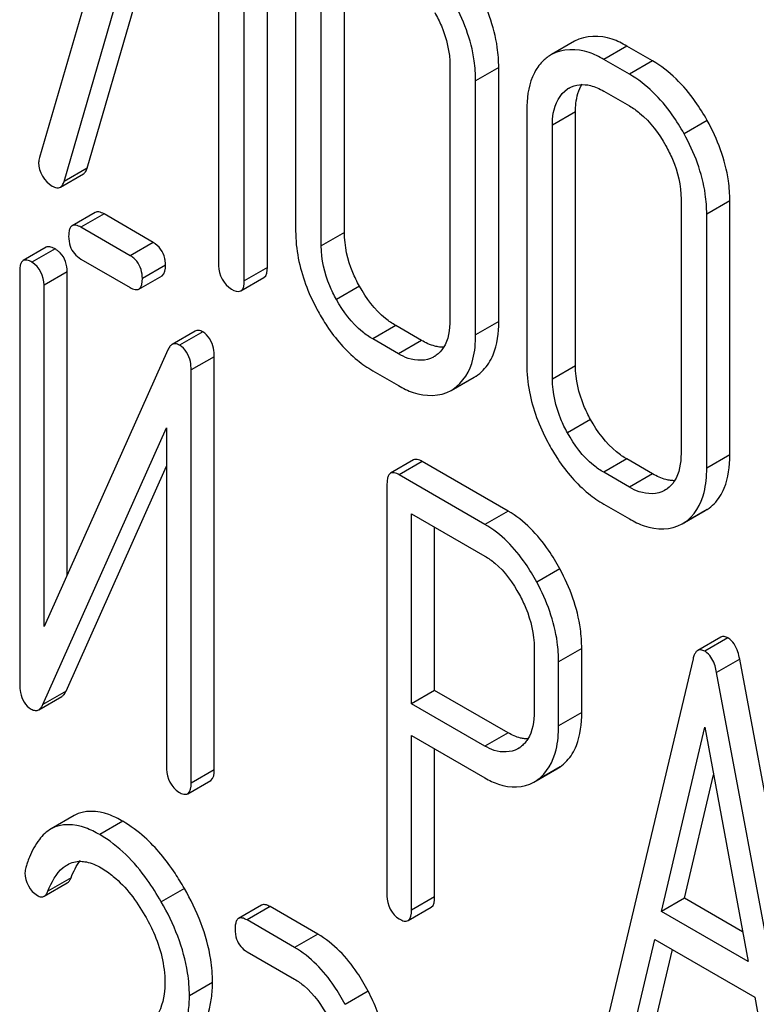
# Model space of a CAD drawing. Units: millimetres. Extents: x 0 to 4200, y -3 to 2970.
# Drawn here: x 3184 to 3191, y 1860 to 1869 of the extents above; entities that cross this region are included whole.
import ezdxf

# ---------------------------------------------------------------- set-up
doc = ezdxf.new("R2010")
doc.units = ezdxf.units.MM
doc.header["$LTSCALE"] = 231
doc.layers.get('0').update_dxf_attribs({"linetype": 'CONTINUOUS'})

msp = doc.modelspace()

# ---------------------------------------------------------------- linework, layer by layer
at = {"color": 7, "linetype": 'Continuous'}
for p, q in [((3185.3099, 1870.7142), (3184.3641, 1867.4666)), ((3184.5905, 1867.2483), (3185.5103, 1870.4088)), ((3184.8026, 1867.3708), (3185.6614, 1870.3215)), ((3186.4583, 1866.4587), (3186.4583, 1870.2523)), ((3186.0103, 1870.1201), (3186.0103, 1866.4724)), ((3186.2462, 1866.3362), (3186.2462, 1870.1298)), ((3186.7179, 1869.128), (3186.7179, 1866.7934)), ((3187.1659, 1866.7797), (3187.1659, 1869.1143)), ((3186.9537, 1866.6573), (3186.9537, 1868.9918)), ((3189.2802, 1868.5361), (3189.0681, 1868.4137)), ((3189.9961, 1868.3557), (3189.7602, 1868.4919)), ((3189.0683, 1868.4133), (3189.0481, 1868.4013)), ((3189.784, 1868.2333), (3189.5481, 1868.3694)), ((3188.1354, 1868.3096), (3188.1354, 1865.9751)), ((3188.5833, 1865.9614), (3188.5833, 1868.2959)), ((3188.3712, 1865.8389), (3188.3712, 1868.1734)), ((3189.2156, 1868.0974), (3189.2294, 1868.1057)), ((3189.5481, 1868.0776), (3189.784, 1867.9414)), ((3188.8406, 1867.9025), (3188.8406, 1865.5679)), ((3189.2885, 1865.5543), (3189.2885, 1867.8888)), ((3189.0764, 1865.4318), (3189.0764, 1867.7663)), ((3184.5565, 1867.1959), (3184.7687, 1867.3183)), ((3190.258, 1867.0841), (3190.258, 1864.7496)), ((3190.706, 1864.7359), (3190.706, 1867.0704)), ((3184.8764, 1866.964), (3184.6642, 1866.8415)), ((3185.4096, 1866.6883), (3184.9575, 1866.9493)), ((3190.4939, 1864.6134), (3190.4939, 1866.948)), ((3185.1975, 1866.5658), (3184.7454, 1866.8268)), ((3184.4265, 1866.643), (3184.2144, 1866.5205)), ((3184.7454, 1866.535), (3185.1975, 1866.274)), ((3184.1831, 1866.4249), (3184.1831, 1862.6283)), ((3184.6201, 1863.6352), (3184.6201, 1866.4175)), ((3185.2786, 1866.2594), (3185.4908, 1866.3818)), ((3186.2148, 1866.2423), (3186.4269, 1866.3648)), ((3184.408, 1863.1609), (3184.408, 1866.295)), ((3187.8734, 1865.7876), (3187.6376, 1865.9238)), ((3185.7945, 1865.8726), (3185.5824, 1865.7501)), ((3187.6613, 1865.6651), (3187.4254, 1865.8013)), ((3185.5438, 1865.7005), (3184.408, 1863.1609)), ((3185.9697, 1861.8418), (3185.9697, 1865.6383)), ((3187.9956, 1865.6421), (3187.9842, 1865.6354)), ((3185.7575, 1861.7193), (3185.7575, 1865.5159)), ((3187.4254, 1865.5095), (3187.6613, 1865.3733)), ((3188.1454, 1865.3274), (3188.3576, 1865.4499)), ((3188.3575, 1865.45), (3188.3752, 1865.4607)), ((3188.1453, 1865.3277), (3188.1631, 1865.3382)), ((3184.3968, 1862.4437), (3185.5326, 1864.9833)), ((3185.5326, 1864.9833), (3185.5326, 1861.8492)), ((3187.8003, 1864.6893), (3187.5882, 1864.5668)), ((3188.6687, 1864.2202), (3187.8815, 1864.6747)), ((3189.9961, 1864.5621), (3189.7602, 1864.6983)), ((3184.6089, 1862.5662), (3185.5326, 1864.6315)), ((3188.4566, 1864.0977), (3187.6693, 1864.5522)), ((3189.784, 1864.4397), (3189.5481, 1864.5758)), ((3187.5569, 1864.4712), (3187.5569, 1860.6834)), ((3190.1183, 1864.4166), (3190.1069, 1864.4099)), ((3189.5481, 1864.284), (3189.784, 1864.1478)), ((3187.7818, 1862.4504), (3187.7818, 1864.1954)), ((3187.7818, 1864.1954), (3188.4566, 1863.8059)), ((3190.2681, 1864.1019), (3190.4802, 1864.2244)), ((3190.4802, 1864.2245), (3190.4979, 1864.2352)), ((3190.2679, 1864.1023), (3190.2857, 1864.1127)), ((3187.9939, 1862.5728), (3187.9939, 1864.073)), ((3190.6231, 1863.0613), (3190.411, 1862.9388)), ((3188.9087, 1862.9641), (3188.9087, 1862.3776)), ((3189.3457, 1862.3702), (3189.3457, 1862.9568)), ((3189.1336, 1862.2477), (3189.1336, 1862.8343)), ((3190.3684, 1862.8626), (3189.5812, 1859.5527)), ((3191.5837, 1858.6415), (3190.7964, 1862.8604)), ((3191.3715, 1858.519), (3190.5843, 1862.7379)), ((3187.9939, 1862.5728), (3187.7818, 1862.4504)), ((3188.6687, 1862.1833), (3187.9939, 1862.5728)), ((3184.3583, 1862.3947), (3184.5704, 1862.5172)), ((3188.4566, 1862.0608), (3187.7818, 1862.4504)), ((3190.0782, 1860.5409), (3190.4764, 1862.2341)), ((3190.4764, 1862.2341), (3190.8745, 1860.0812)), ((3187.7818, 1860.5536), (3187.7818, 1862.1586)), ((3187.7818, 1862.1586), (3188.4566, 1861.769)), ((3187.9939, 1860.676), (3187.9939, 1862.0361)), ((3188.7743, 1862.0459), (3188.7586, 1862.0365)), ((3188.9052, 1861.7281), (3189.1173, 1861.8506)), ((3189.1172, 1861.8508), (3189.1472, 1861.8698)), ((3185.7262, 1861.6237), (3185.9383, 1861.7462)), ((3188.9049, 1861.7287), (3188.9351, 1861.7473)), ((3190.2904, 1860.6634), (3190.5571, 1861.7977)), ((3184.684, 1861.4231), (3184.4718, 1861.3006)), ((3184.4081, 1860.6819), (3184.6203, 1860.8044)), ((3190.2904, 1860.6634), (3190.0782, 1860.5409)), ((3190.8238, 1860.3555), (3190.2904, 1860.6634)), ((3186.4052, 1860.5996), (3186.1931, 1860.4771)), ((3186.9205, 1860.3334), (3186.4833, 1860.5858)), ((3187.7505, 1860.4579), (3187.9626, 1860.5804)), ((3190.8745, 1860.0812), (3190.0782, 1860.5409)), ((3186.7084, 1860.2109), (3186.2712, 1860.4633)), ((3189.7971, 1859.3521), (3190.0175, 1860.2842)), ((3190.0175, 1860.2842), (3190.9352, 1859.7544)), ((3186.2712, 1860.1715), (3186.7084, 1859.9191)), ((3190.0092, 1859.4746), (3190.1787, 1860.1911)), ((3190.9352, 1859.7544), (3191.1556, 1858.5678))]:
    msp.add_line(p, q, dxfattribs=at)
at = {"color": 9, "linetype": 'Continuous'}
for p, q in [((3189.7602, 1868.4919), (3189.5481, 1868.3694)), ((3189.9961, 1868.3557), (3189.784, 1868.2333)), ((3188.5833, 1868.2959), (3188.3712, 1868.1734)), ((3189.2419, 1868.1126), (3189.2156, 1868.0974)), ((3189.2885, 1867.8888), (3189.0764, 1867.7663)), ((3190.4979, 1867.8085), (3190.2857, 1867.686)), ((3184.8026, 1867.3708), (3184.5905, 1867.2483)), ((3190.706, 1867.0704), (3190.4939, 1866.948)), ((3184.9575, 1866.9493), (3184.7454, 1866.8268)), ((3187.1659, 1866.7797), (3186.9537, 1866.6573)), ((3184.5077, 1866.6283), (3184.2955, 1866.5058)), ((3185.4096, 1866.6883), (3185.1975, 1866.5658)), ((3185.5221, 1866.4775), (3185.3099, 1866.355)), ((3186.4583, 1866.4587), (3186.2462, 1866.3362)), ((3184.6201, 1866.4175), (3184.408, 1866.295)), ((3187.3039, 1866.2872), (3187.0917, 1866.1647)), ((3187.6376, 1865.9238), (3187.4254, 1865.8013)), ((3188.5833, 1865.9614), (3188.3712, 1865.8389)), ((3185.8639, 1865.8657), (3185.6518, 1865.7432)), ((3187.8734, 1865.7876), (3187.6613, 1865.6651)), ((3185.9697, 1865.6383), (3185.7575, 1865.5159)), ((3189.2885, 1865.5543), (3189.0764, 1865.4318)), ((3188.3752, 1865.4607), (3188.1631, 1865.3382)), ((3189.4265, 1865.0617), (3189.2144, 1864.9392)), ((3190.706, 1864.7359), (3190.4939, 1864.6134)), ((3187.8815, 1864.6747), (3187.6693, 1864.5522)), ((3189.7602, 1864.6983), (3189.5481, 1864.5758)), ((3189.9961, 1864.5621), (3189.784, 1864.4397)), ((3188.6687, 1864.2202), (3188.4566, 1864.0977)), ((3190.4979, 1864.2352), (3190.2857, 1864.1127)), ((3189.1455, 1863.6881), (3188.9334, 1863.5656)), ((3190.6885, 1863.0541), (3190.4764, 1862.9316)), ((3189.3457, 1862.9568), (3189.1336, 1862.8343)), ((3190.7964, 1862.8604), (3190.5843, 1862.7379)), ((3184.6089, 1862.5662), (3184.3968, 1862.4437)), ((3189.3457, 1862.3702), (3189.1336, 1862.2477)), ((3188.6687, 1862.1833), (3188.4566, 1862.0608)), ((3185.9697, 1861.8418), (3185.7575, 1861.7193)), ((3189.1472, 1861.8698), (3188.9351, 1861.7473)), ((3185.1302, 1861.3699), (3184.918, 1861.2474)), ((3184.6548, 1860.8512), (3184.4426, 1860.7287)), ((3185.6957, 1860.7535), (3185.4835, 1860.631)), ((3187.9939, 1860.676), (3187.7818, 1860.5536)), ((3186.4833, 1860.5858), (3186.2712, 1860.4633)), ((3186.9205, 1860.3334), (3186.7084, 1860.2109)), ((3185.9543, 1859.8903), (3185.7422, 1859.7678)), ((3187.3839, 1859.809), (3187.1718, 1859.6865))]:
    msp.add_line(p, q, dxfattribs=at)
at = {"color": 7, "linetype": 'Continuous'}
for centre, radius, start, end in [((3189.2674, 1868.069), 0.3981, 123.41992, 137.4232), ((3189.2777, 1868.0606), 0.4114, 137.53774, 146.96376), ((3184.3867, 1866.4182), 0.2424, 53.61787, 60.05924), ((3184.4004, 1866.4368), 0.2193, 44.9033, 53.63104), ((3188.7152, 1867.0412), 2.0449, 208.01309, 208.86012), ((3187.8523, 1865.8645), 0.2646, 302.79065, 306.10721), ((3187.9724, 1866.454), 1.0915, 230.99402, 239.92337), ((3190.8379, 1865.8157), 2.0449, 208.01304, 208.86012), ((3190.0951, 1865.2285), 1.0915, 230.99406, 239.92337), ((3189.975, 1864.639), 0.2646, 302.79065, 306.10688), ((3190.3981, 1862.7962), 0.1564, 51.18954, 59.97101), ((3188.6332, 1862.2559), 0.253, 303.88028, 309.40011), ((3185.2831, 1860.6259), 1.0923, 157.6773, 160.79903), ((3185.4619, 1860.563), 1.2818, 160.76993, 162.65171)]:
    msp.add_arc(centre, radius, start, end, dxfattribs=at)
for points, knots in [([(3188.5833, 1868.2959), (3188.5833, 1868.357), (3188.5644, 1868.6143), (3188.4703, 1868.8624), (3188.3752, 1869.034)], [0, 0, 0, 0, 0.237287, 1, 1, 1, 1]), ([(3188.3712, 1868.1734), (3188.3712, 1868.2345), (3188.3523, 1868.4918), (3188.2582, 1868.7399), (3188.1631, 1868.9115)], [0, 0, 0, 0, 0.237287, 1, 1, 1, 1]), ([(3187.9956, 1868.801), (3188.0179, 1868.7609), (3188.0939, 1868.6076), (3188.1354, 1868.435), (3188.1354, 1868.3096)], [0, 0, 0, 0, 0.268027, 1, 1, 1, 1]), ([(3189.7602, 1868.4919), (3189.7173, 1868.5167), (3189.5715, 1868.5911), (3189.38, 1868.5937), (3189.2802, 1868.5361)], [0, 0, 0, 0, 0.301134, 1, 1, 1, 1]), ([(3189.5481, 1868.3694), (3189.5051, 1868.3942), (3189.3594, 1868.4686), (3189.1679, 1868.4713), (3189.0681, 1868.4137)], [0, 0, 0, 0, 0.301134, 1, 1, 1, 1]), ([(3190.4979, 1867.8085), (3190.4645, 1867.8687), (3190.3341, 1868.0803), (3190.1522, 1868.2656), (3189.9961, 1868.3557)], [0, 0, 0, 0, 0.276224, 1, 1, 1, 1]), ([(3188.9328, 1868.2849), (3188.9169, 1868.2606), (3188.856, 1868.1422), (3188.8406, 1868.0057), (3188.8406, 1867.9025)], [0, 0, 0, 0, 0.219733, 1, 1, 1, 1]), ([(3190.2857, 1867.686), (3190.2524, 1867.7462), (3190.122, 1867.9578), (3189.9401, 1868.1431), (3189.784, 1868.2333)], [0, 0, 0, 0, 0.276224, 1, 1, 1, 1]), ([(3189.0764, 1867.7663), (3189.0764, 1867.8024), (3189.0821, 1867.9234), (3189.1436, 1868.0499), (3189.2156, 1868.0974)], [0, 0, 0, 0, 0.294904, 1, 1, 1, 1]), ([(3189.2885, 1867.8888), (3189.2885, 1867.914), (3189.2923, 1868.0013), (3189.316, 1868.0905), (3189.3505, 1868.1427)], [0, 0, 0, 0, 0.286799, 1, 1, 1, 1]), ([(3189.784, 1867.9414), (3189.8169, 1867.9224), (3189.954, 1867.8267), (3190.0559, 1867.6878), (3190.1183, 1867.5755)], [0, 0, 0, 0, 0.228374, 1, 1, 1, 1]), ([(3190.706, 1867.0704), (3190.706, 1867.1315), (3190.6871, 1867.3888), (3190.593, 1867.6369), (3190.4979, 1867.8085)], [0, 0, 0, 0, 0.237287, 1, 1, 1, 1]), ([(3190.4939, 1866.948), (3190.4939, 1867.009), (3190.475, 1867.2664), (3190.3809, 1867.5144), (3190.2857, 1867.686)], [0, 0, 0, 0, 0.237287, 1, 1, 1, 1]), ([(3190.1183, 1867.5755), (3190.1406, 1867.5354), (3190.2166, 1867.3821), (3190.258, 1867.2095), (3190.258, 1867.0841)], [0, 0, 0, 0, 0.268027, 1, 1, 1, 1]), ([(3184.3641, 1867.4666), (3184.3617, 1867.4592), (3184.3583, 1867.4441), (3184.357, 1867.4287), (3184.357, 1867.4211)], [0, 0, 0, 0, 0.507422, 1, 1, 1, 1]), ([(3184.7687, 1867.3183), (3184.7767, 1867.323), (3184.7917, 1867.3393), (3184.7993, 1867.3593), (3184.8026, 1867.3708)], [0, 0, 0, 0, 0.435854, 1, 1, 1, 1]), ([(3184.482, 1867.2059), (3184.4948, 1867.1985), (3184.5189, 1867.1869), (3184.5469, 1867.1903), (3184.5566, 1867.1959)], [0, 0, 0, 0, 0.570158, 1, 1, 1, 1]), ([(3184.5566, 1867.1959), (3184.5646, 1867.2005), (3184.5796, 1867.2168), (3184.5872, 1867.2369), (3184.5905, 1867.2483)], [0, 0, 0, 0, 0.435855, 1, 1, 1, 1]), ([(3184.9575, 1866.9493), (3184.9429, 1866.9578), (3184.9173, 1866.971), (3184.8863, 1866.9697), (3184.8764, 1866.964)], [0, 0, 0, 0, 0.596021, 1, 1, 1, 1]), ([(3184.6467, 1866.8227), (3184.6414, 1866.8129), (3184.6343, 1866.7871), (3184.6329, 1866.7609), (3184.6329, 1866.7459)], [0, 0, 0, 0, 0.427291, 1, 1, 1, 1]), ([(3184.6642, 1866.8415), (3184.6607, 1866.8394), (3184.6538, 1866.8339), (3184.6489, 1866.8266), (3184.6467, 1866.8227)], [0, 0, 0, 0, 0.477131, 1, 1, 1, 1]), ([(3184.7454, 1866.8268), (3184.7307, 1866.8353), (3184.7052, 1866.8485), (3184.6742, 1866.8472), (3184.6642, 1866.8415)], [0, 0, 0, 0, 0.596018, 1, 1, 1, 1]), ([(3187.3039, 1866.2872), (3187.2814, 1866.3279), (3187.2058, 1866.4818), (3187.1659, 1866.6548), (3187.1659, 1866.7797)], [0, 0, 0, 0, 0.271452, 1, 1, 1, 1]), ([(3184.4584, 1866.6477), (3184.4527, 1866.6486), (3184.4416, 1866.649), (3184.4309, 1866.6455), (3184.4265, 1866.643)], [0, 0, 0, 0, 0.530648, 1, 1, 1, 1]), ([(3184.5077, 1866.6283), (3184.4992, 1866.6332), (3184.4833, 1866.6413), (3184.4662, 1866.6466), (3184.4584, 1866.6477)], [0, 0, 0, 0, 0.554452, 1, 1, 1, 1]), ([(3187.0917, 1866.1647), (3187.0695, 1866.205), (3186.9939, 1866.3588), (3186.9537, 1866.5318), (3186.9537, 1866.6573)], [0, 0, 0, 0, 0.268274, 1, 1, 1, 1]), ([(3185.2586, 1866.5148), (3185.2503, 1866.5249), (3185.2313, 1866.5438), (3185.2092, 1866.559), (3185.1975, 1866.5658)], [0, 0, 0, 0, 0.49018, 1, 1, 1, 1]), ([(3185.5221, 1866.4775), (3185.5221, 1866.4885), (3185.5211, 1866.5099), (3185.5179, 1866.5312), (3185.5157, 1866.5414)], [0, 0, 0, 0, 0.513726, 1, 1, 1, 1]), ([(3184.1969, 1866.5017), (3184.1915, 1866.4919), (3184.1844, 1866.4661), (3184.1831, 1866.4399), (3184.1831, 1866.4249)], [0, 0, 0, 0, 0.427292, 1, 1, 1, 1]), ([(3184.2144, 1866.5205), (3184.2108, 1866.5184), (3184.204, 1866.5128), (3184.1991, 1866.5056), (3184.1969, 1866.5017)], [0, 0, 0, 0, 0.477132, 1, 1, 1, 1]), ([(3184.2955, 1866.5058), (3184.2809, 1866.5143), (3184.2554, 1866.5275), (3184.2243, 1866.5262), (3184.2144, 1866.5205)], [0, 0, 0, 0, 0.596015, 1, 1, 1, 1]), ([(3185.1975, 1866.274), (3185.212, 1866.2656), (3185.2375, 1866.2524), (3185.2686, 1866.2536), (3185.2786, 1866.2594)], [0, 0, 0, 0, 0.592747, 1, 1, 1, 1]), ([(3187.6376, 1865.9238), (3187.6047, 1865.9428), (3187.4678, 1866.0374), (3187.3655, 1866.1753), (3187.3039, 1866.2872)], [0, 0, 0, 0, 0.229079, 1, 1, 1, 1]), ([(3187.4254, 1865.8013), (3187.3927, 1865.8202), (3187.2558, 1865.9148), (3187.1534, 1866.0527), (3187.0917, 1866.1647)], [0, 0, 0, 0, 0.228298, 1, 1, 1, 1]), ([(3186.9243, 1866.0542), (3186.9495, 1866.0085), (3187.0485, 1865.8435), (3187.1763, 1865.6941), (3187.2855, 1865.6058)], [0, 0, 0, 0, 0.271105, 1, 1, 1, 1]), ([(3188.4917, 1865.5779), (3188.5073, 1865.6021), (3188.5681, 1865.7208), (3188.5833, 1865.8577), (3188.5833, 1865.9614)], [0, 0, 0, 0, 0.21736, 1, 1, 1, 1]), ([(3185.8639, 1865.8657), (3185.8523, 1865.8724), (3185.8294, 1865.8828), (3185.8038, 1865.8779), (3185.7945, 1865.8726)], [0, 0, 0, 0, 0.55592, 1, 1, 1, 1]), ([(3185.9697, 1865.6383), (3185.9697, 1865.664), (3185.9651, 1865.749), (3185.916, 1865.8357), (3185.8639, 1865.8657)], [0, 0, 0, 0, 0.299069, 1, 1, 1, 1]), ([(3185.5824, 1865.7501), (3185.5742, 1865.7454), (3185.5587, 1865.7301), (3185.5487, 1865.7113), (3185.5438, 1865.7005)], [0, 0, 0, 0, 0.443695, 1, 1, 1, 1]), ([(3185.6518, 1865.7432), (3185.6402, 1865.75), (3185.6172, 1865.7603), (3185.5917, 1865.7555), (3185.5824, 1865.7501)], [0, 0, 0, 0, 0.555919, 1, 1, 1, 1]), ([(3185.7575, 1865.5159), (3185.7575, 1865.5415), (3185.753, 1865.6265), (3185.7039, 1865.7132), (3185.6518, 1865.7432)], [0, 0, 0, 0, 0.299069, 1, 1, 1, 1]), ([(3188.0791, 1865.7247), (3188.0656, 1865.7244), (3188.0378, 1865.726), (3188.0104, 1865.7314), (3187.9966, 1865.735)], [0, 0, 0, 0, 0.486023, 1, 1, 1, 1]), ([(3187.9843, 1865.6352), (3187.9168, 1865.5963), (3187.7877, 1865.5983), (3187.6899, 1865.6487), (3187.6613, 1865.6651)], [0, 0, 0, 0, 0.702683, 1, 1, 1, 1]), ([(3189.4265, 1865.0617), (3189.404, 1865.1024), (3189.3285, 1865.2563), (3189.2885, 1865.4293), (3189.2885, 1865.5543)], [0, 0, 0, 0, 0.271451, 1, 1, 1, 1]), ([(3187.6613, 1865.3733), (3187.7046, 1865.3483), (3187.8513, 1865.273), (3188.0447, 1865.2693), (3188.1454, 1865.3274)], [0, 0, 0, 0, 0.300719, 1, 1, 1, 1]), ([(3189.2144, 1864.9392), (3189.1922, 1864.9795), (3189.1166, 1865.1333), (3189.0764, 1865.3063), (3189.0764, 1865.4318)], [0, 0, 0, 0, 0.268274, 1, 1, 1, 1]), ([(3189.7602, 1864.6983), (3189.7274, 1864.7173), (3189.5905, 1864.8119), (3189.4882, 1864.9498), (3189.4265, 1865.0617)], [0, 0, 0, 0, 0.229079, 1, 1, 1, 1]), ([(3189.5481, 1864.5758), (3189.5154, 1864.5947), (3189.3785, 1864.6893), (3189.2761, 1864.8272), (3189.2144, 1864.9392)], [0, 0, 0, 0, 0.228298, 1, 1, 1, 1]), ([(3189.0469, 1864.8287), (3189.0721, 1864.783), (3189.1712, 1864.618), (3189.299, 1864.4686), (3189.4081, 1864.3803)], [0, 0, 0, 0, 0.271105, 1, 1, 1, 1]), ([(3190.6143, 1864.3524), (3190.63, 1864.3766), (3190.6908, 1864.4953), (3190.706, 1864.6322), (3190.706, 1864.7359)], [0, 0, 0, 0, 0.217359, 1, 1, 1, 1]), ([(3187.8815, 1864.6747), (3187.8668, 1864.6831), (3187.8413, 1864.6963), (3187.8103, 1864.695), (3187.8003, 1864.6893)], [0, 0, 0, 0, 0.596021, 1, 1, 1, 1]), ([(3187.5707, 1864.548), (3187.5653, 1864.5382), (3187.5582, 1864.5124), (3187.5569, 1864.4862), (3187.5569, 1864.4712)], [0, 0, 0, 0, 0.427292, 1, 1, 1, 1]), ([(3187.5882, 1864.5668), (3187.5846, 1864.5648), (3187.5778, 1864.5592), (3187.5729, 1864.552), (3187.5707, 1864.548)], [0, 0, 0, 0, 0.477131, 1, 1, 1, 1]), ([(3187.6693, 1864.5522), (3187.6547, 1864.5606), (3187.6292, 1864.5739), (3187.5981, 1864.5726), (3187.5882, 1864.5668)], [0, 0, 0, 0, 0.596018, 1, 1, 1, 1]), ([(3190.2018, 1864.4992), (3190.1883, 1864.4989), (3190.1604, 1864.5005), (3190.1331, 1864.5059), (3190.1193, 1864.5095)], [0, 0, 0, 0, 0.486022, 1, 1, 1, 1]), ([(3190.107, 1864.4097), (3190.0395, 1864.3708), (3189.9104, 1864.3728), (3189.8125, 1864.4232), (3189.784, 1864.4397)], [0, 0, 0, 0, 0.702683, 1, 1, 1, 1]), ([(3189.1455, 1863.6881), (3189.1137, 1863.7471), (3188.9906, 1863.9521), (3188.8182, 1864.1338), (3188.6687, 1864.2202)], [0, 0, 0, 0, 0.27974, 1, 1, 1, 1]), ([(3188.9334, 1863.5656), (3188.9015, 1863.6246), (3188.7785, 1863.8296), (3188.6061, 1864.0114), (3188.4566, 1864.0977)], [0, 0, 0, 0, 0.27974, 1, 1, 1, 1]), ([(3189.784, 1864.1478), (3189.8273, 1864.1228), (3189.974, 1864.0475), (3190.1674, 1864.0438), (3190.2681, 1864.1019)], [0, 0, 0, 0, 0.300718, 1, 1, 1, 1]), ([(3188.4566, 1863.8059), (3188.4882, 1863.7876), (3188.6193, 1863.6943), (3188.7148, 1863.5591), (3188.7737, 1863.4506)], [0, 0, 0, 0, 0.228371, 1, 1, 1, 1]), ([(3189.3457, 1862.9568), (3189.3457, 1863.0171), (3189.3277, 1863.2715), (3189.2376, 1863.5174), (3189.1455, 1863.6881)], [0, 0, 0, 0, 0.237387, 1, 1, 1, 1]), ([(3189.1336, 1862.8343), (3189.1336, 1862.8947), (3189.1156, 1863.149), (3189.0255, 1863.395), (3188.9334, 1863.5656)], [0, 0, 0, 0, 0.237387, 1, 1, 1, 1]), ([(3188.7737, 1863.4506), (3188.7953, 1863.4107), (3188.8689, 1863.2585), (3188.9087, 1863.088), (3188.9087, 1862.9641)], [0, 0, 0, 0, 0.268109, 1, 1, 1, 1]), ([(3190.6885, 1863.0541), (3190.6775, 1863.0604), (3190.656, 1863.0703), (3190.6318, 1863.0663), (3190.6231, 1863.0613)], [0, 0, 0, 0, 0.558815, 1, 1, 1, 1]), ([(3190.7964, 1862.8604), (3190.7923, 1862.8831), (3190.7755, 1862.9553), (3190.7335, 1863.0281), (3190.6885, 1863.0541)], [0, 0, 0, 0, 0.307724, 1, 1, 1, 1]), ([(3190.3945, 1862.9241), (3190.3883, 1862.9164), (3190.3777, 1862.8963), (3190.3713, 1862.8748), (3190.3684, 1862.8626)], [0, 0, 0, 0, 0.440446, 1, 1, 1, 1]), ([(3190.411, 1862.9388), (3190.4079, 1862.937), (3190.4019, 1862.9326), (3190.3969, 1862.9272), (3190.3945, 1862.9241)], [0, 0, 0, 0, 0.479699, 1, 1, 1, 1]), ([(3190.4764, 1862.9316), (3190.4653, 1862.9379), (3190.4439, 1862.9478), (3190.4197, 1862.9438), (3190.411, 1862.9388)], [0, 0, 0, 0, 0.558815, 1, 1, 1, 1]), ([(3190.5843, 1862.7379), (3190.5806, 1862.7579), (3190.5656, 1862.8232), (3190.5329, 1862.8885), (3190.4961, 1862.9181)], [0, 0, 0, 0, 0.301246, 1, 1, 1, 1]), ([(3184.1831, 1862.6283), (3184.1831, 1862.6027), (3184.187, 1862.5176), (3184.2366, 1862.4311), (3184.2888, 1862.401)], [0, 0, 0, 0, 0.29812, 1, 1, 1, 1]), ([(3184.5704, 1862.5172), (3184.5785, 1862.5218), (3184.594, 1862.5369), (3184.6041, 1862.5555), (3184.6089, 1862.5662)], [0, 0, 0, 0, 0.443602, 1, 1, 1, 1]), ([(3184.2888, 1862.401), (3184.3003, 1862.3943), (3184.3233, 1862.3842), (3184.3488, 1862.3893), (3184.3583, 1862.3947)], [0, 0, 0, 0, 0.547943, 1, 1, 1, 1]), ([(3184.3583, 1862.3947), (3184.3664, 1862.3994), (3184.3819, 1862.4144), (3184.392, 1862.433), (3184.3968, 1862.4437)], [0, 0, 0, 0, 0.443602, 1, 1, 1, 1]), ([(3189.2583, 1861.9893), (3189.2733, 1862.0136), (3189.3311, 1862.1323), (3189.3457, 1862.2675), (3189.3457, 1862.3702)], [0, 0, 0, 0, 0.217524, 1, 1, 1, 1]), ([(3188.8539, 1862.1264), (3188.8423, 1862.1263), (3188.8187, 1862.1278), (3188.7954, 1862.1321), (3188.7837, 1862.135)], [0, 0, 0, 0, 0.488388, 1, 1, 1, 1]), ([(3188.8483, 1862.122), (3188.8407, 1862.1102), (3188.8241, 1862.0882), (3188.8043, 1862.069), (3188.7938, 1862.0604)], [0, 0, 0, 0, 0.508455, 1, 1, 1, 1]), ([(3188.7587, 1862.0362), (3188.6956, 1861.9998), (3188.5753, 1861.9986), (3188.4833, 1862.0454), (3188.4566, 1862.0608)], [0, 0, 0, 0, 0.702573, 1, 1, 1, 1]), ([(3188.4566, 1861.769), (3188.4965, 1861.7459), (3188.6326, 1861.6763), (3188.8117, 1861.6742), (3188.9052, 1861.7281)], [0, 0, 0, 0, 0.299329, 1, 1, 1, 1]), ([(3185.6451, 1861.6384), (3185.6596, 1861.6299), (3185.6851, 1861.6167), (3185.7162, 1861.6179), (3185.7262, 1861.6237)], [0, 0, 0, 0, 0.592747, 1, 1, 1, 1]), ([(3185.1302, 1861.3699), (3185.0889, 1861.3938), (3184.9546, 1861.4636), (3184.7755, 1861.476), (3184.684, 1861.4231)], [0, 0, 0, 0, 0.310771, 1, 1, 1, 1]), ([(3184.918, 1861.2474), (3184.8767, 1861.2713), (3184.7425, 1861.3411), (3184.5634, 1861.3535), (3184.4718, 1861.3006)], [0, 0, 0, 0, 0.310771, 1, 1, 1, 1]), ([(3185.4835, 1860.631), (3185.444, 1860.7001), (3185.2946, 1860.9366), (3185.092, 1861.147), (3184.918, 1861.2474)], [0, 0, 0, 0, 0.283856, 1, 1, 1, 1]), ([(3185.6957, 1860.7535), (3185.6686, 1860.8007), (3185.5645, 1860.9704), (3185.4371, 1861.1272), (3185.3294, 1861.224)], [0, 0, 0, 0, 0.273097, 1, 1, 1, 1]), ([(3184.2384, 1860.9452), (3184.236, 1860.9376), (3184.2326, 1860.9215), (3184.2316, 1860.9051), (3184.2316, 1860.8967)], [0, 0, 0, 0, 0.483981, 1, 1, 1, 1]), ([(3184.5824, 1860.9442), (3184.5884, 1860.9492), (3184.6008, 1860.9587), (3184.614, 1860.9671), (3184.6208, 1860.971)], [0, 0, 0, 0, 0.500922, 1, 1, 1, 1]), ([(3184.7428, 1861.0026), (3184.7514, 1861.0024), (3184.769, 1861.0012), (3184.7865, 1860.9983), (3184.7953, 1860.9965)], [0, 0, 0, 0, 0.489759, 1, 1, 1, 1]), ([(3184.9311, 1860.9422), (3184.9706, 1860.9194), (3185.1338, 1860.8033), (3185.2558, 1860.6381), (3185.3327, 1860.5051)], [0, 0, 0, 0, 0.228698, 1, 1, 1, 1]), ([(3184.6203, 1860.8044), (3184.6277, 1860.8087), (3184.642, 1860.8231), (3184.6507, 1860.841), (3184.6548, 1860.8512)], [0, 0, 0, 0, 0.439577, 1, 1, 1, 1]), ([(3185.9543, 1859.8903), (3185.9543, 1859.96), (3185.9297, 1860.2626), (3185.8112, 1860.5515), (3185.6957, 1860.7535)], [0, 0, 0, 0, 0.230555, 1, 1, 1, 1]), ([(3184.3453, 1860.6881), (3184.3557, 1860.682), (3184.3765, 1860.6728), (3184.3996, 1860.677), (3184.4081, 1860.6819)], [0, 0, 0, 0, 0.551318, 1, 1, 1, 1]), ([(3184.4081, 1860.6819), (3184.4156, 1860.6862), (3184.4299, 1860.7007), (3184.4386, 1860.7185), (3184.4426, 1860.7287)], [0, 0, 0, 0, 0.439578, 1, 1, 1, 1]), ([(3185.7422, 1859.7678), (3185.7422, 1859.8375), (3185.7175, 1860.1401), (3185.5991, 1860.4291), (3185.4835, 1860.631)], [0, 0, 0, 0, 0.230555, 1, 1, 1, 1]), ([(3186.4833, 1860.5858), (3186.4693, 1860.5939), (3186.4447, 1860.6066), (3186.4148, 1860.6051), (3186.4052, 1860.5996)], [0, 0, 0, 0, 0.594225, 1, 1, 1, 1]), ([(3185.3327, 1860.5051), (3185.3616, 1860.4551), (3185.4608, 1860.264), (3185.517, 1860.047), (3185.517, 1859.889)], [0, 0, 0, 0, 0.267604, 1, 1, 1, 1]), ([(3186.1931, 1860.4771), (3186.1895, 1860.475), (3186.1827, 1860.4694), (3186.1777, 1860.462), (3186.1756, 1860.458)], [0, 0, 0, 0, 0.475776, 1, 1, 1, 1]), ([(3186.2712, 1860.4633), (3186.2571, 1860.4714), (3186.2325, 1860.4841), (3186.2027, 1860.4826), (3186.1931, 1860.4771)], [0, 0, 0, 0, 0.594221, 1, 1, 1, 1]), ([(3186.1756, 1860.458), (3186.1702, 1860.4481), (3186.1632, 1860.422), (3186.1619, 1860.3956), (3186.1619, 1860.3805)], [0, 0, 0, 0, 0.426806, 1, 1, 1, 1]), ([(3187.6693, 1860.4726), (3187.6839, 1860.4642), (3187.7094, 1860.4509), (3187.7405, 1860.4522), (3187.7505, 1860.4579)], [0, 0, 0, 0, 0.592747, 1, 1, 1, 1]), ([(3187.3839, 1859.809), (3187.3535, 1859.8672), (3187.2354, 1860.0695), (3187.0671, 1860.2487), (3186.9205, 1860.3334)], [0, 0, 0, 0, 0.279542, 1, 1, 1, 1]), ([(3187.1718, 1859.6865), (3187.1414, 1859.7447), (3187.0233, 1859.947), (3186.8549, 1860.1263), (3186.7084, 1860.2109)], [0, 0, 0, 0, 0.279542, 1, 1, 1, 1]), ([(3185.517, 1859.889), (3185.517, 1859.8534), (3185.5096, 1859.7266), (3185.4641, 1859.6015), (3185.4121, 1859.5265)], [0, 0, 0, 0, 0.280995, 1, 1, 1, 1]), ([(3185.8078, 1859.3795), (3185.8815, 1859.4868), (3185.9442, 1859.6635), (3185.9543, 1859.8418), (3185.9543, 1859.8903)], [0, 0, 0, 0, 0.728747, 1, 1, 1, 1]), ([(3186.7084, 1859.9191), (3186.7394, 1859.9012), (3186.8678, 1859.8098), (3186.9605, 1859.6761), (3187.0166, 1859.5689)], [0, 0, 0, 0, 0.228268, 1, 1, 1, 1]), ([(3185.5957, 1859.257), (3185.6694, 1859.3643), (3185.732, 1859.541), (3185.7422, 1859.7193), (3185.7422, 1859.7678)], [0, 0, 0, 0, 0.728747, 1, 1, 1, 1]), ([(3187.5763, 1859.0793), (3187.5763, 1859.2653), (3187.5211, 1859.5204), (3187.4149, 1859.7498), (3187.3839, 1859.809)], [0, 0, 0, 0, 0.735745, 1, 1, 1, 1])]:
    msp.add_open_spline(points, degree=3, knots=knots, dxfattribs=at)
for points in [[(3189.2293, 1868.1059), (3189.2863, 1868.1388), (3189.3616, 1868.1453), (3189.4255, 1868.1293)], [(3189.4255, 1868.1293), (3189.4685, 1868.1185), (3189.5097, 1868.0998), (3189.5481, 1868.0776)], [(3184.357, 1867.4211), (3184.357, 1867.3381), (3184.4102, 1867.2474), (3184.482, 1867.2059)], [(3184.6329, 1866.7459), (3184.6329, 1866.7143), (3184.6366, 1866.6822), (3184.6466, 1866.6523)], [(3186.7179, 1866.7934), (3186.7179, 1866.7093), (3186.7263, 1866.6249), (3186.7422, 1866.5422)], [(3184.6466, 1866.6523), (3184.6627, 1866.6038), (3184.7011, 1866.5606), (3184.7454, 1866.535)], [(3185.5157, 1866.5414), (3185.5032, 1866.6005), (3185.4619, 1866.6581), (3185.4096, 1866.6883)], [(3184.6201, 1866.4175), (3184.6201, 1866.4794), (3184.5994, 1866.5478), (3184.5558, 1866.5916)], [(3186.7422, 1866.5422), (3186.7731, 1866.3815), (3186.833, 1866.2253), (3186.9099, 1866.0808)], [(3184.408, 1866.295), (3184.408, 1866.3747), (3184.3645, 1866.466), (3184.2955, 1866.5058)], [(3185.3099, 1866.355), (3185.3099, 1866.4109), (3185.2942, 1866.4716), (3185.2586, 1866.5148)], [(3185.4908, 1866.3818), (3185.5198, 1866.3986), (3185.5221, 1866.4439), (3185.5221, 1866.4775)], [(3186.0103, 1866.4724), (3186.0103, 1866.391), (3186.0577, 1866.2991), (3186.1283, 1866.2584)], [(3186.4269, 1866.3648), (3186.4555, 1866.3813), (3186.4583, 1866.4257), (3186.4583, 1866.4587)], [(3185.2786, 1866.2594), (3185.3077, 1866.2761), (3185.3099, 1866.3215), (3185.3099, 1866.355)], [(3186.2148, 1866.2423), (3186.2434, 1866.2588), (3186.2462, 1866.3032), (3186.2462, 1866.3362)], [(3186.1283, 1866.2584), (3186.1537, 1866.2437), (3186.1894, 1866.2276), (3186.2148, 1866.2423)], [(3188.1354, 1865.9751), (3188.1354, 1865.8873), (3188.1217, 1865.7924), (3188.0734, 1865.7192)], [(3188.3466, 1865.6153), (3188.3648, 1865.6881), (3188.3712, 1865.7639), (3188.3712, 1865.8389)], [(3187.9966, 1865.735), (3187.9534, 1865.7462), (3187.9121, 1865.7653), (3187.8734, 1865.7876)], [(3188.0734, 1865.7192), (3188.056, 1865.6929), (3188.0337, 1865.6693), (3188.0083, 1865.6508)], [(3188.1631, 1865.3382), (3188.256, 1865.3986), (3188.3198, 1865.5078), (3188.3466, 1865.6153)], [(3188.3752, 1865.4607), (3188.4214, 1865.4907), (3188.4617, 1865.5317), (3188.4917, 1865.5779)], [(3188.8406, 1865.5679), (3188.8406, 1865.4838), (3188.8489, 1865.3994), (3188.8648, 1865.3168)], [(3188.8648, 1865.3168), (3188.8957, 1865.156), (3188.9557, 1864.9998), (3189.0325, 1864.8553)], [(3190.258, 1864.7496), (3190.258, 1864.6618), (3190.2444, 1864.5669), (3190.196, 1864.4937)], [(3190.1193, 1864.5095), (3190.0761, 1864.5207), (3190.0348, 1864.5398), (3189.9961, 1864.5621)], [(3190.4693, 1864.3898), (3190.4875, 1864.4626), (3190.4939, 1864.5384), (3190.4939, 1864.6134)], [(3190.196, 1864.4937), (3190.1787, 1864.4674), (3190.1564, 1864.4438), (3190.1309, 1864.4253)], [(3190.2857, 1864.1127), (3190.3787, 1864.1731), (3190.4425, 1864.2824), (3190.4693, 1864.3898)], [(3190.4979, 1864.2352), (3190.5441, 1864.2652), (3190.5844, 1864.3062), (3190.6143, 1864.3524)], [(3188.9087, 1862.3776), (3188.9087, 1862.2901), (3188.8955, 1862.1957), (3188.8483, 1862.122)], [(3189.1101, 1862.0262), (3189.1274, 1862.0984), (3189.1336, 1862.1735), (3189.1336, 1862.2477)], [(3188.7837, 1862.135), (3188.7433, 1862.145), (3188.7047, 1862.1625), (3188.6687, 1862.1833)], [(3188.9351, 1861.7473), (3189.0246, 1861.8108), (3189.0845, 1861.9195), (3189.1101, 1862.0262)], [(3189.1472, 1861.8698), (3189.1916, 1861.9013), (3189.2299, 1861.943), (3189.2583, 1861.9893)], [(3185.5326, 1861.8492), (3185.5326, 1861.7695), (3185.5761, 1861.6782), (3185.6451, 1861.6384)], [(3185.9383, 1861.7462), (3185.9674, 1861.763), (3185.9697, 1861.8083), (3185.9697, 1861.8418)], [(3185.7262, 1861.6237), (3185.7553, 1861.6405), (3185.7575, 1861.6858), (3185.7575, 1861.7193)], [(3184.4718, 1861.3006), (3184.4298, 1861.2764), (3184.3933, 1861.2416), (3184.3636, 1861.2033)], [(3185.3294, 1861.224), (3185.2682, 1861.279), (3185.2015, 1861.3287), (3185.1302, 1861.3699)], [(3184.3636, 1861.2033), (3184.3255, 1861.1543), (3184.2963, 1861.0982), (3184.2727, 1861.0408)], [(3184.4426, 1860.7287), (3184.4741, 1860.8084), (3184.5163, 1860.8898), (3184.5824, 1860.9442)], [(3184.6208, 1860.971), (3184.6572, 1860.9919), (3184.7008, 1861.0034), (3184.7428, 1861.0026)], [(3184.6548, 1860.8512), (3184.6769, 1860.9071), (3184.7041, 1860.962), (3184.7406, 1861.0097)], [(3184.7953, 1860.9965), (3184.843, 1860.9866), (3184.8889, 1860.9666), (3184.9311, 1860.9422)], [(3184.2316, 1860.8967), (3184.2316, 1860.8175), (3184.2767, 1860.7277), (3184.3453, 1860.6881)], [(3187.5569, 1860.6834), (3187.5569, 1860.6038), (3187.6004, 1860.5124), (3187.6693, 1860.4726)], [(3187.9626, 1860.5804), (3187.9917, 1860.5972), (3187.9939, 1860.6425), (3187.9939, 1860.676)], [(3187.7505, 1860.4579), (3187.7795, 1860.4747), (3187.7818, 1860.52), (3187.7818, 1860.5536)], [(3186.1619, 1860.3805), (3186.1619, 1860.3488), (3186.1655, 1860.3165), (3186.1754, 1860.2864)], [(3186.1754, 1860.2864), (3186.191, 1860.239), (3186.228, 1860.1964), (3186.2712, 1860.1715)]]:
    msp.add_open_spline(points, degree=3, dxfattribs=at)

doc.saveas('drawing.dxf')
